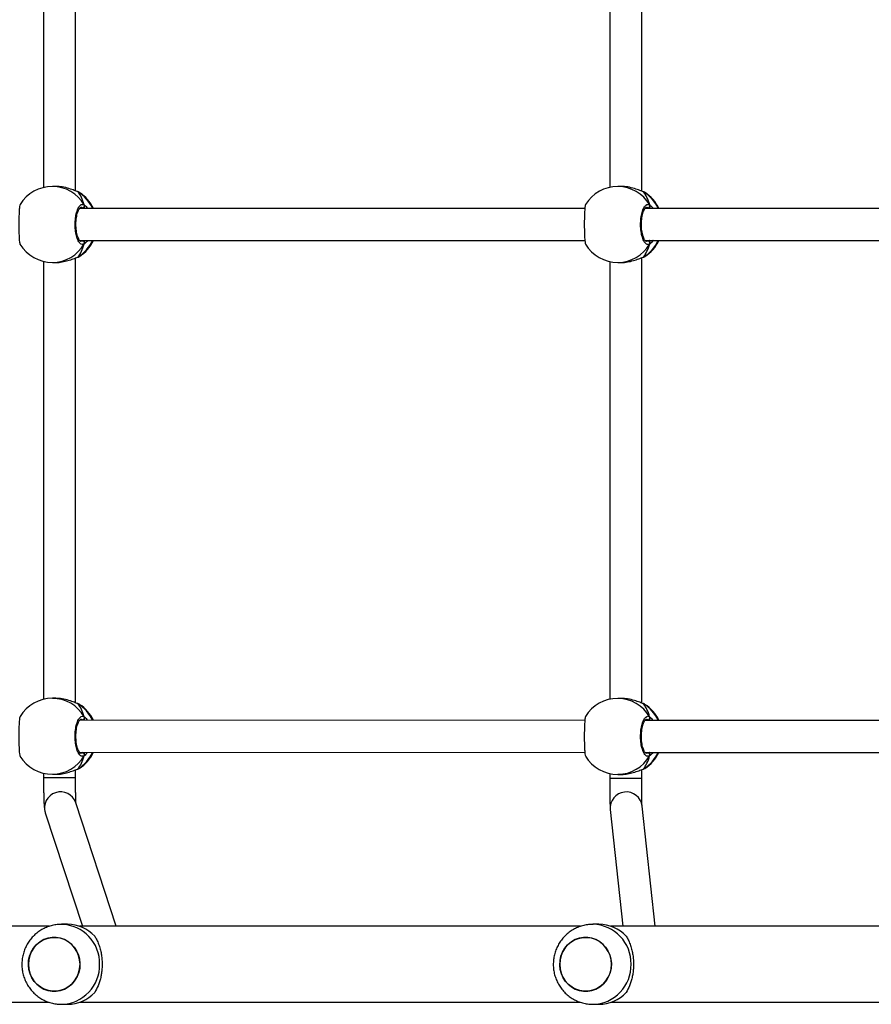
# Model space of a CAD drawing. Units: millimetres. Extents: x -4534 to 382187, y -3372 to 6728.
# Drawn here: x 940 to 1366, y 3789 to 4281 of the extents above; entities that cross this region are included whole.
import ezdxf

# ---------------------------------------------------------------- set-up
doc = ezdxf.new("R2010")
doc.units = ezdxf.units.MM
doc.layers.add('Toestel 2D', color=7, linetype='Continuous', lineweight=20)
doc.layers.add('VP-EQ', color=7, linetype='Continuous', true_color=0x8a3492)

# ---------------------------------------------------------------- blocks, each defined once
blk = doc.blocks.new('WD1411')
at = {"layer": 'VP-EQ', "color": 0, "linetype": 'Continuous', "lineweight": 25}
for p, q in [((601.312, 703.784), (601.311, 681.879)), ((602.911, 681.708), (602.912, 703.956)), ((629.644, 703.773), (629.643, 681.887)), ((631.243, 681.692), (631.244, 703.97)), ((601.923, 681.932), (601.754, 681.932)), ((603.014, 681.672), (603.012, 681.673)), ((603.035, 681.662), (603.012, 681.671)), ((603.11, 681.63), (603.035, 681.662)), ((630.215, 681.93), (630.045, 681.93)), ((631.326, 681.661), (631.303, 681.67)), ((631.305, 681.671), (631.304, 681.671)), ((631.401, 681.628), (631.326, 681.661)), ((628.393, 680.83), (603.116, 680.832)), ((603.29, 680.832), (603.255, 680.858)), ((656.685, 680.829), (631.407, 680.83)), ((631.581, 680.83), (631.547, 680.857)), ((603.116, 679.232), (628.392, 679.23)), ((603.177, 679.191), (603.255, 679.205)), ((631.408, 679.23), (656.682, 679.229)), ((631.468, 679.19), (631.547, 679.203)), ((601.31, 678.184), (601.309, 656.279)), ((601.753, 678.132), (601.923, 678.132)), ((602.909, 656.108), (602.911, 678.356)), ((603.013, 678.391), (603.014, 678.391)), ((603.014, 678.391), (603.035, 678.401)), ((603.035, 678.401), (603.077, 678.423)), ((603.077, 678.423), (603.097, 678.433)), ((629.643, 678.173), (629.642, 656.287)), ((630.045, 678.13), (630.214, 678.13)), ((631.242, 656.092), (631.243, 678.37)), ((631.304, 678.39), (631.305, 678.39)), ((631.305, 678.39), (631.326, 678.4)), ((631.326, 678.4), (631.368, 678.422)), ((631.368, 678.422), (631.389, 678.432)), ((601.922, 656.332), (601.752, 656.332)), ((603.012, 656.072), (603.011, 656.073)), ((603.034, 656.062), (603.011, 656.071)), ((603.109, 656.03), (603.034, 656.062)), ((630.213, 656.33), (630.044, 656.33)), ((631.325, 656.061), (631.302, 656.07)), ((631.304, 656.071), (631.303, 656.071)), ((631.4, 656.028), (631.325, 656.061)), ((628.392, 655.23), (603.115, 655.232)), ((603.288, 655.232), (603.254, 655.258)), ((656.683, 655.229), (631.406, 655.23)), ((631.58, 655.23), (631.545, 655.257)), ((603.115, 653.632), (628.391, 653.63)), ((603.175, 653.591), (603.254, 653.605)), ((631.406, 653.63), (656.682, 653.629)), ((631.467, 653.59), (631.545, 653.603)), ((601.309, 652.584), (601.309, 652.348)), ((601.752, 652.532), (601.922, 652.532)), ((602.909, 652.348), (602.909, 652.756)), ((603.012, 652.791), (603.013, 652.791)), ((603.013, 652.791), (603.033, 652.801)), ((603.033, 652.801), (603.076, 652.823)), ((603.076, 652.823), (603.096, 652.833)), ((629.642, 652.573), (629.642, 652.347)), ((630.043, 652.53), (630.213, 652.53)), ((631.242, 652.346), (631.242, 652.77)), ((631.303, 652.79), (631.304, 652.79)), ((631.304, 652.79), (631.325, 652.8)), ((631.325, 652.8), (631.367, 652.822)), ((631.367, 652.822), (631.388, 652.832)), ((604.942, 644.929), (602.917, 651.106)), ((601.397, 650.607), (603.258, 644.929)), ((629.662, 650.768), (630.297, 644.929)), ((631.907, 644.929), (631.252, 650.941)), ((601.59, 644.929), (576.521, 644.929)), ((602.511, 645.029), (602.204, 645.029)), ((628.177, 644.929), (603.108, 644.929)), ((629.098, 645.029), (628.791, 645.029)), ((654.761, 644.929), (629.695, 644.929)), ((576.521, 641.129), (601.593, 641.129)), ((603.108, 641.129), (628.18, 641.129)), ((629.695, 641.129), (654.764, 641.129)), ((602.204, 641.029), (602.511, 641.029)), ((628.791, 641.029), (629.098, 641.029))]:
    blk.add_line(p, q, dxfattribs=at)
at = {"layer": 'VP-EQ', "color": 0, "linetype": 'Continuous', "lineweight": 25, "flags": 128}
for points in [[(603.013, 681.672), (603.014, 681.672), (603.035, 681.662)], [(631.304, 681.671), (631.305, 681.671), (631.326, 681.661)], [(603.012, 678.391), (603.014, 678.391), (603.014, 678.391)], [(631.303, 678.39), (631.305, 678.39), (631.305, 678.39)], [(603.012, 656.072), (603.013, 656.072), (603.034, 656.062)], [(631.303, 656.071), (631.304, 656.071), (631.325, 656.061)], [(603.011, 652.791), (603.012, 652.791), (603.013, 652.791)], [(631.302, 652.79), (631.304, 652.79), (631.304, 652.79)], [(602.909, 652.348), (602.893, 652.348), (602.841, 652.348), (602.755, 652.348), (602.638, 652.348), (602.496, 652.348), (602.337, 652.348), (602.167, 652.348), (601.994, 652.348), (601.826, 652.348), (601.672, 652.348), (601.538, 652.348), (601.431, 652.348), (601.356, 652.348), (601.316, 652.348), (601.309, 652.348)], [(629.642, 652.347), (629.646, 652.347), (629.682, 652.347), (629.754, 652.347), (629.858, 652.347), (629.99, 652.347), (630.142, 652.347), (630.309, 652.346), (630.481, 652.346), (630.652, 652.346), (630.813, 652.346), (630.957, 652.346), (631.076, 652.346), (631.166, 652.346), (631.222, 652.346), (631.242, 652.346)], [(600.551, 643.029), (600.569, 642.807), (600.621, 642.591), (600.707, 642.386), (600.824, 642.2), (600.968, 642.036), (601.136, 641.899), (601.324, 641.793), (601.526, 641.72), (601.736, 641.684), (601.949, 641.684), (602.16, 641.72), (602.361, 641.793), (602.549, 641.899), (602.717, 642.036), (602.861, 642.2), (602.978, 642.386), (603.064, 642.591), (603.116, 642.807), (603.134, 643.029), (603.116, 643.251), (603.064, 643.467), (602.978, 643.672), (602.861, 643.858), (602.717, 644.022), (602.549, 644.159), (602.361, 644.265), (602.16, 644.338), (601.949, 644.374), (601.736, 644.374), (601.526, 644.338), (601.324, 644.265), (601.136, 644.159), (600.968, 644.022), (600.824, 643.858), (600.707, 643.672), (600.621, 643.467), (600.569, 643.251), (600.551, 643.029)], [(600.611, 643.433), (600.691, 643.639), (600.803, 643.829), (600.943, 643.997), (601.108, 644.139), (601.292, 644.25), (601.492, 644.328), (601.702, 644.371), (601.915, 644.377), (602.126, 644.346), (602.329, 644.279), (602.52, 644.179), (602.691, 644.046), (602.84, 643.886), (602.961, 643.703), (603.052, 643.501), (603.11, 643.287), (603.133, 643.065), (603.121, 642.843), (603.075, 642.625), (602.994, 642.419), (602.882, 642.229), (602.742, 642.061), (602.577, 641.919), (602.393, 641.808), (602.193, 641.73), (601.984, 641.687), (601.771, 641.681), (601.559, 641.712), (601.356, 641.779), (601.166, 641.879), (600.994, 642.012), (600.845, 642.172), (600.724, 642.355), (600.633, 642.557), (600.575, 642.771), (600.552, 642.993), (600.564, 643.215), (600.611, 643.433)], [(627.198, 643.433), (627.278, 643.64), (627.39, 643.829), (627.53, 643.997), (627.695, 644.139), (627.879, 644.25), (628.079, 644.328), (628.289, 644.371), (628.502, 644.377), (628.713, 644.346), (628.916, 644.279), (629.107, 644.179), (629.278, 644.046), (629.427, 643.887), (629.548, 643.703), (629.639, 643.502), (629.697, 643.287), (629.72, 643.065), (629.708, 642.843), (629.662, 642.625), (629.581, 642.419), (629.469, 642.229), (629.329, 642.061), (629.164, 641.919), (628.98, 641.808), (628.78, 641.73), (628.571, 641.687), (628.358, 641.681), (628.146, 641.712), (627.943, 641.779), (627.753, 641.88), (627.581, 642.012), (627.432, 642.172), (627.311, 642.355), (627.22, 642.557), (627.162, 642.771), (627.139, 642.993), (627.151, 643.216), (627.198, 643.433)], [(627.139, 643.029), (627.156, 642.807), (627.208, 642.591), (627.294, 642.387), (627.411, 642.2), (627.555, 642.036), (627.723, 641.899), (627.911, 641.793), (628.113, 641.72), (628.323, 641.684), (628.536, 641.684), (628.747, 641.72), (628.948, 641.793), (629.136, 641.899), (629.304, 642.036), (629.448, 642.2), (629.565, 642.387), (629.651, 642.591), (629.703, 642.807), (629.721, 643.029), (629.703, 643.251), (629.651, 643.467), (629.565, 643.672), (629.448, 643.858), (629.304, 644.022), (629.136, 644.159), (628.948, 644.265), (628.747, 644.338), (628.536, 644.374), (628.323, 644.374), (628.113, 644.338), (627.911, 644.265), (627.723, 644.159), (627.555, 644.022), (627.411, 643.858), (627.294, 643.672), (627.208, 643.467), (627.156, 643.251), (627.139, 643.029)]]:
    blk.add_lwpolyline(points, dxfattribs=at)
at = {"layer": 'VP-EQ', "color": 0, "linetype": 'Continuous', "lineweight": 25}
for centre, radius, start, end in [((601.753, 680.032), 1.9, 89.9974, 148.4821), ((601.745, 680.087), 1.844, 29.9114, 89.7513), ((602.045, 680.057), 1.886, 24.2535, 58.3418), ((602.083, 680.032), 1.9, 24.8984, 57.2613), ((630.045, 680.03), 1.9, 89.9974, 148.4821), ((630.037, 680.086), 1.844, 29.9124, 89.7517), ((630.337, 680.056), 1.885, 24.2512, 58.344), ((630.374, 680.03), 1.9, 24.8984, 57.2613), ((603.249, 680.963), 0.105, 273.324, 24.9568), ((631.54, 680.962), 0.105, 273.331, 24.9498), ((601.753, 680.032), 1.9, 211.267, 269.9974), ((601.746, 679.976), 1.844, 270.2429, 330.0844), ((602.044, 680.007), 1.887, 301.6672, 335.7287), ((602.083, 680.032), 1.9, 302.3892, 335.0963), ((603.249, 679.1), 0.105, 335.038, 86.6676), ((630.045, 680.03), 1.9, 211.267, 269.9974), ((630.037, 679.974), 1.844, 270.2419, 330.0841), ((630.335, 680.006), 1.887, 301.667, 335.7272), ((630.374, 680.03), 1.9, 302.3892, 335.0963), ((631.54, 679.099), 0.105, 335.038, 86.6676), ((601.752, 654.432), 1.9, 89.9974, 148.4821), ((601.744, 654.487), 1.844, 29.9114, 89.7513), ((602.044, 654.457), 1.885, 24.2512, 58.344), ((602.082, 654.432), 1.9, 24.8984, 57.2613), ((630.044, 654.43), 1.9, 89.9974, 148.4821), ((630.036, 654.486), 1.844, 29.9124, 89.7517), ((630.335, 654.456), 1.885, 24.2509, 58.3444), ((630.373, 654.43), 1.9, 24.8984, 57.2613), ((603.248, 655.363), 0.105, 273.3234, 24.9494), ((631.539, 655.362), 0.105, 273.3424, 24.9384), ((601.752, 654.432), 1.9, 211.267, 269.9974), ((601.744, 654.376), 1.844, 270.2432, 330.0833), ((602.043, 654.407), 1.887, 301.6653, 335.729), ((602.082, 654.432), 1.9, 302.3892, 335.0963), ((603.248, 653.5), 0.105, 335.038, 86.6676), ((630.044, 654.43), 1.9, 211.267, 269.9974), ((630.036, 654.375), 1.844, 270.2419, 330.0834), ((630.334, 654.406), 1.887, 301.6686, 335.7257), ((630.373, 654.43), 1.9, 302.3892, 335.0963), ((631.539, 653.499), 0.105, 335.0331, 86.686), ((602.158, 650.853), 0.8, 18.4318, 197.8646), ((630.458, 650.851), 0.8, 6.4547, 185.9681), ((602.16, 643.072), 1.957, 358.7259, 88.4708), ((602.504, 643.157), 1.872, 43.06, 89.7704), ((628.747, 643.073), 1.957, 358.7259, 88.4701), ((629.091, 643.157), 1.872, 43.06, 89.7704), ((602.16, 642.985), 1.957, 271.2411, 1.2784), ((628.747, 642.985), 1.957, 271.2414, 1.2788), ((602.504, 642.901), 1.872, 270.2241, 316.9412), ((629.091, 642.901), 1.871, 270.2226, 316.9428)]:
    blk.add_arc(centre, radius, start, end, dxfattribs=at)
for centre, start_param, end_param in [((602.574, 680.032), 2.109974, 2.602415), ((602.574, 680.032), 2.109974, 2.602415), ((630.865, 680.03), 2.109974, 2.602415), ((630.865, 680.03), 2.109974, 2.602415), ((602.574, 680.032), 0.539178, 1.031618), ((602.574, 680.032), 0.539178, 1.031618), ((630.865, 680.03), 0.539178, 1.031618), ((630.865, 680.03), 0.539178, 1.031618), ((602.573, 654.432), 2.109974, 2.602415), ((602.573, 654.432), 2.109974, 2.602415), ((630.864, 654.43), 2.109974, 2.602415), ((630.864, 654.43), 2.109974, 2.602415), ((602.573, 654.432), 0.539178, 1.031618), ((602.573, 654.432), 0.539178, 1.031618), ((630.864, 654.43), 0.539178, 1.031618), ((630.864, 654.43), 0.539178, 1.031618)]:
    blk.add_ellipse(centre, major_axis=(0, -1.9), ratio=0.472331, start_param=start_param, end_param=end_param, dxfattribs=at)
for points, knots in [([(603.035, 681.662), (602.976, 681.684), (602.859, 681.728), (602.581, 681.831), (602.258, 681.915), (602.031, 681.925), (601.923, 681.93)], [0, 0, 0, 0, 0.243731, 0.490585, 0.758722, 1, 1, 1, 1]), ([(603.107, 681.631), (603.103, 681.633), (603.081, 681.65), (603.053, 681.66), (603.019, 681.67), (603.013, 681.671)], [0, 0, 0, 0, 0.128993, 0.837664, 1, 1, 1, 1]), ([(631.326, 681.661), (631.268, 681.683), (631.151, 681.726), (630.872, 681.829), (630.549, 681.913), (630.322, 681.924), (630.214, 681.929)], [0, 0, 0, 0, 0.243724, 0.490576, 0.758737, 1, 1, 1, 1]), ([(631.398, 681.63), (631.395, 681.632), (631.372, 681.648), (631.344, 681.659), (631.31, 681.668), (631.304, 681.67)], [0, 0, 0, 0, 0.12899, 0.837713, 1, 1, 1, 1]), ([(600.135, 681.024), (600.127, 681.002), (600.111, 680.956), (600.091, 680.751), (600.078, 680.47), (600.073, 680.138), (600.074, 679.799), (600.082, 679.485), (600.097, 679.236), (600.116, 679.079), (600.13, 679.058), (600.135, 679.05)], [0, 0, 0, 0, 0.11244, 0.230804, 0.348311, 0.464458, 0.579424, 0.694032, 0.809299, 0.925865, 1, 1, 1, 1]), ([(603.344, 679.056), (603.303, 679.041), (603.222, 679.01), (603.099, 679.111), (602.995, 679.31), (602.92, 679.594), (602.886, 679.925), (602.894, 680.265), (602.943, 680.578), (603.028, 680.831), (603.138, 680.995), (603.249, 681.051), (603.316, 681.02), (603.344, 681.007)], [0, 0, 0, 0, 0.094782, 0.189567, 0.284312, 0.378379, 0.471353, 0.563382, 0.655125, 0.747395, 0.8407, 0.935011, 1, 1, 1, 1]), ([(603.344, 680.898), (603.349, 680.908), (603.359, 680.929), (603.36, 680.964), (603.353, 680.991), (603.346, 681.004), (603.344, 681.007)], [0, 0, 0, 0, 0.299184, 0.597881, 0.906143, 1, 1, 1, 1]), ([(603.344, 681.007), (603.349, 680.996), (603.359, 680.974), (603.36, 680.937), (603.352, 680.912), (603.345, 680.9), (603.344, 680.898)], [0, 0, 0, 0, 0.315957, 0.631894, 0.943373, 1, 1, 1, 1]), ([(603.344, 681.007), (603.388, 680.976), (603.44, 680.937), (603.497, 680.847), (603.507, 680.832)], [0, 0, 0, 0, 0.824172, 1, 1, 1, 1]), ([(628.426, 681.023), (628.418, 681), (628.402, 680.954), (628.383, 680.75), (628.37, 680.469), (628.364, 680.137), (628.365, 679.797), (628.374, 679.484), (628.389, 679.234), (628.407, 679.077), (628.421, 679.057), (628.426, 679.049)], [0, 0, 0, 0, 0.112439, 0.230799, 0.348313, 0.464461, 0.579427, 0.694028, 0.809301, 0.92586, 1, 1, 1, 1]), ([(631.635, 679.055), (631.594, 679.039), (631.513, 679.009), (631.39, 679.11), (631.286, 679.309), (631.212, 679.593), (631.177, 679.923), (631.185, 680.264), (631.234, 680.576), (631.319, 680.83), (631.429, 680.994), (631.54, 681.05), (631.608, 681.019), (631.635, 681.006)], [0, 0, 0, 0, 0.094785, 0.189569, 0.284316, 0.378382, 0.471357, 0.563379, 0.655123, 0.747393, 0.840702, 0.93501, 1, 1, 1, 1]), ([(631.635, 680.897), (631.64, 680.907), (631.65, 680.928), (631.651, 680.963), (631.644, 680.989), (631.637, 681.003), (631.635, 681.006)], [0, 0, 0, 0, 0.29907, 0.597938, 0.906147, 1, 1, 1, 1]), ([(631.635, 681.006), (631.64, 680.995), (631.651, 680.973), (631.651, 680.936), (631.643, 680.911), (631.636, 680.899), (631.635, 680.897)], [0, 0, 0, 0, 0.315894, 0.631769, 0.943385, 1, 1, 1, 1]), ([(631.635, 681.006), (631.679, 680.974), (631.732, 680.936), (631.788, 680.846), (631.798, 680.83)], [0, 0, 0, 0, 0.824193, 1, 1, 1, 1]), ([(603.179, 679.182), (603.176, 679.182), (603.168, 679.183), (603.135, 679.205), (603.094, 679.256), (603.05, 679.337), (603.01, 679.443), (602.975, 679.573), (602.949, 679.72), (602.934, 679.88), (602.929, 680.046), (602.936, 680.212), (602.953, 680.37), (602.981, 680.516), (603.017, 680.643), (603.059, 680.747), (603.104, 680.823), (603.145, 680.867), (603.171, 680.881), (603.178, 680.881), (603.18, 680.881)], [0, 0, 0, 0, 0.052253, 0.104797, 0.160302, 0.215149, 0.271063, 0.328481, 0.386534, 0.444962, 0.503665, 0.56209, 0.620559, 0.67873, 0.736442, 0.7941, 0.850081, 0.905358, 0.959153, 1, 1, 1, 1]), ([(603.255, 680.858), (603.231, 680.875), (603.206, 680.893), (603.181, 680.881), (603.18, 680.881)], [0, 0, 0, 0, 0.985112, 1, 1, 1, 1]), ([(603.326, 680.832), (603.33, 680.843), (603.337, 680.86), (603.342, 680.888), (603.344, 680.898)], [0, 0, 0, 0, 0.635698, 1, 1, 1, 1]), ([(603.344, 680.898), (603.34, 680.878), (603.335, 680.852), (603.328, 680.835), (603.327, 680.832)], [0, 0, 0, 0, 0.776536, 1, 1, 1, 1]), ([(631.471, 679.181), (631.467, 679.181), (631.459, 679.181), (631.426, 679.204), (631.385, 679.254), (631.341, 679.336), (631.301, 679.442), (631.267, 679.571), (631.241, 679.719), (631.225, 679.879), (631.22, 680.045), (631.227, 680.211), (631.245, 680.369), (631.272, 680.515), (631.309, 680.642), (631.351, 680.746), (631.395, 680.821), (631.436, 680.866), (631.463, 680.88), (631.469, 680.88), (631.472, 680.879)], [0, 0, 0, 0, 0.052252, 0.104799, 0.160304, 0.215146, 0.271065, 0.328486, 0.386539, 0.444958, 0.50367, 0.562095, 0.620557, 0.678735, 0.736445, 0.794098, 0.850083, 0.905358, 0.959157, 1, 1, 1, 1]), ([(631.547, 680.857), (631.522, 680.874), (631.497, 680.891), (631.472, 680.88), (631.471, 680.88)], [0, 0, 0, 0, 0.985112, 1, 1, 1, 1]), ([(631.617, 680.83), (631.622, 680.841), (631.628, 680.859), (631.633, 680.887), (631.635, 680.897)], [0, 0, 0, 0, 0.635755, 1, 1, 1, 1]), ([(631.635, 680.897), (631.631, 680.876), (631.626, 680.85), (631.62, 680.834), (631.618, 680.83)], [0, 0, 0, 0, 0.7766105, 1, 1, 1, 1]), ([(603.255, 679.205), (603.26, 679.208), (603.271, 679.215), (603.284, 679.226), (603.291, 679.232)], [0, 0, 0, 0, 0.440457, 1, 1, 1, 1]), ([(603.326, 679.232), (603.33, 679.221), (603.337, 679.203), (603.342, 679.175), (603.344, 679.165)], [0, 0, 0, 0, 0.635786, 1, 1, 1, 1]), ([(603.344, 679.165), (603.34, 679.185), (603.335, 679.212), (603.328, 679.228), (603.327, 679.232)], [0, 0, 0, 0, 0.7766105, 1, 1, 1, 1]), ([(603.511, 679.232), (603.509, 679.229), (603.484, 679.185), (603.429, 679.131), (603.376, 679.078), (603.349, 679.06), (603.344, 679.056)], [0, 0, 0, 0, 0.029204, 0.459765, 0.889759, 1, 1, 1, 1]), ([(603.344, 679.056), (603.349, 679.067), (603.359, 679.089), (603.36, 679.126), (603.352, 679.151), (603.345, 679.163), (603.344, 679.165)], [0, 0, 0, 0, 0.315778, 0.631939, 0.943371, 1, 1, 1, 1]), ([(603.344, 679.165), (603.349, 679.155), (603.359, 679.134), (603.36, 679.099), (603.353, 679.073), (603.346, 679.059), (603.344, 679.056)], [0, 0, 0, 0, 0.299116, 0.59803, 0.906044, 1, 1, 1, 1]), ([(631.547, 679.203), (631.551, 679.206), (631.562, 679.213), (631.575, 679.224), (631.582, 679.23)], [0, 0, 0, 0, 0.440342, 1, 1, 1, 1]), ([(631.617, 679.23), (631.621, 679.219), (631.628, 679.202), (631.633, 679.174), (631.635, 679.164)], [0, 0, 0, 0, 0.6357727, 1, 1, 1, 1]), ([(631.635, 679.164), (631.631, 679.184), (631.626, 679.21), (631.62, 679.227), (631.618, 679.23)], [0, 0, 0, 0, 0.776604, 1, 1, 1, 1]), ([(631.802, 679.23), (631.801, 679.227), (631.775, 679.183), (631.72, 679.13), (631.667, 679.077), (631.641, 679.059), (631.635, 679.055)], [0, 0, 0, 0, 0.029221, 0.459756, 0.889792, 1, 1, 1, 1]), ([(631.635, 679.055), (631.64, 679.066), (631.65, 679.088), (631.651, 679.125), (631.643, 679.15), (631.636, 679.162), (631.635, 679.164)], [0, 0, 0, 0, 0.315882, 0.631744, 0.943285, 1, 1, 1, 1]), ([(631.635, 679.164), (631.64, 679.154), (631.65, 679.133), (631.651, 679.097), (631.644, 679.071), (631.637, 679.058), (631.635, 679.055)], [0, 0, 0, 0, 0.299325, 0.597959, 0.906151, 1, 1, 1, 1]), ([(601.923, 678.133), (601.928, 678.133), (602.027, 678.124), (602.244, 678.155), (602.539, 678.22), (602.764, 678.299), (602.919, 678.359), (602.994, 678.388), (603.028, 678.399), (603.035, 678.401)], [0, 0, 0, 0, 0.012052, 0.238775, 0.46327, 0.706107, 0.834187, 0.966639, 1, 1, 1, 1]), ([(603.012, 678.392), (603.024, 678.395), (603.051, 678.402), (603.069, 678.414), (603.079, 678.42)], [0, 0, 0, 0, 0.477106, 1, 1, 1, 1]), ([(603.012, 678.392), (603.018, 678.394), (603.025, 678.395), (603.032, 678.4), (603.035, 678.401)], [0, 0, 0, 0, 0.678451, 1, 1, 1, 1]), ([(630.214, 678.132), (630.219, 678.131), (630.318, 678.122), (630.535, 678.153), (630.831, 678.218), (631.055, 678.298), (631.21, 678.358), (631.285, 678.386), (631.319, 678.398), (631.326, 678.4)], [0, 0, 0, 0, 0.0120532, 0.2387764, 0.4632677, 0.7061038, 0.8341839, 0.9666393, 1, 1, 1, 1]), ([(631.303, 678.391), (631.316, 678.394), (631.342, 678.401), (631.361, 678.412), (631.37, 678.418)], [0, 0, 0, 0, 0.477065, 1, 1, 1, 1]), ([(631.304, 678.391), (631.309, 678.392), (631.317, 678.394), (631.324, 678.398), (631.326, 678.4)], [0, 0, 0, 0, 0.677753, 1, 1, 1, 1]), ([(603.034, 656.062), (602.975, 656.084), (602.858, 656.128), (602.58, 656.231), (602.256, 656.315), (602.029, 656.325), (601.922, 656.33)], [0, 0, 0, 0, 0.243733, 0.490592, 0.758734, 1, 1, 1, 1]), ([(603.106, 656.031), (603.102, 656.033), (603.08, 656.05), (603.052, 656.06), (603.018, 656.07), (603.012, 656.071)], [0, 0, 0, 0, 0.1289924, 0.8376805, 1, 1, 1, 1]), ([(631.325, 656.061), (631.267, 656.082), (631.149, 656.126), (630.871, 656.229), (630.548, 656.313), (630.321, 656.324), (630.213, 656.329)], [0, 0, 0, 0, 0.243736, 0.4905944, 0.7587359, 1, 1, 1, 1]), ([(631.397, 656.03), (631.393, 656.032), (631.371, 656.048), (631.343, 656.059), (631.309, 656.068), (631.303, 656.07)], [0, 0, 0, 0, 0.128991, 0.837769, 1, 1, 1, 1]), ([(600.134, 655.424), (600.126, 655.402), (600.109, 655.356), (600.09, 655.151), (600.077, 654.87), (600.071, 654.538), (600.073, 654.199), (600.081, 653.885), (600.096, 653.636), (600.114, 653.479), (600.128, 653.458), (600.134, 653.45)], [0, 0, 0, 0, 0.112439, 0.230798, 0.348312, 0.464459, 0.579425, 0.694033, 0.809299, 0.925865, 1, 1, 1, 1]), ([(603.343, 653.456), (603.302, 653.441), (603.22, 653.41), (603.098, 653.511), (602.994, 653.71), (602.919, 653.994), (602.884, 654.325), (602.893, 654.665), (602.942, 654.978), (603.026, 655.231), (603.136, 655.395), (603.247, 655.451), (603.315, 655.42), (603.343, 655.407)], [0, 0, 0, 0, 0.094782, 0.189566, 0.284312, 0.378378, 0.471358, 0.563381, 0.655124, 0.747394, 0.8407, 0.935009, 1, 1, 1, 1]), ([(603.343, 655.298), (603.348, 655.308), (603.358, 655.329), (603.359, 655.364), (603.352, 655.391), (603.345, 655.404), (603.343, 655.407)], [0, 0, 0, 0, 0.299127, 0.597854, 0.906137, 1, 1, 1, 1]), ([(603.343, 655.407), (603.348, 655.396), (603.358, 655.374), (603.359, 655.337), (603.351, 655.312), (603.344, 655.3), (603.343, 655.298)], [0, 0, 0, 0, 0.31578, 0.631937, 0.94337, 1, 1, 1, 1]), ([(603.343, 655.407), (603.386, 655.376), (603.439, 655.337), (603.495, 655.247), (603.505, 655.232)], [0, 0, 0, 0, 0.824193, 1, 1, 1, 1]), ([(628.425, 655.423), (628.417, 655.4), (628.401, 655.354), (628.382, 655.15), (628.369, 654.869), (628.363, 654.537), (628.364, 654.197), (628.372, 653.884), (628.388, 653.634), (628.406, 653.477), (628.42, 653.457), (628.425, 653.449)], [0, 0, 0, 0, 0.1124395, 0.2307996, 0.3483071, 0.4644633, 0.5794222, 0.6940307, 0.809298, 0.9258607, 1, 1, 1, 1]), ([(631.634, 653.455), (631.593, 653.439), (631.512, 653.409), (631.389, 653.51), (631.285, 653.709), (631.211, 653.993), (631.176, 654.323), (631.184, 654.664), (631.233, 654.976), (631.318, 655.229), (631.428, 655.394), (631.539, 655.45), (631.607, 655.419), (631.634, 655.406)], [0, 0, 0, 0, 0.094785, 0.18957, 0.284314, 0.37838, 0.471355, 0.563384, 0.655121, 0.747393, 0.8407, 0.93501, 1, 1, 1, 1]), ([(631.634, 655.297), (631.639, 655.307), (631.649, 655.328), (631.65, 655.363), (631.643, 655.389), (631.636, 655.403), (631.634, 655.406)], [0, 0, 0, 0, 0.299321, 0.597963, 0.906152, 1, 1, 1, 1]), ([(631.634, 655.406), (631.639, 655.395), (631.649, 655.373), (631.65, 655.336), (631.642, 655.311), (631.635, 655.299), (631.634, 655.297)], [0, 0, 0, 0, 0.315884, 0.631742, 0.943285, 1, 1, 1, 1]), ([(631.634, 655.406), (631.678, 655.374), (631.731, 655.336), (631.787, 655.246), (631.797, 655.23)], [0, 0, 0, 0, 0.824193, 1, 1, 1, 1]), ([(603.178, 653.582), (603.174, 653.582), (603.167, 653.583), (603.134, 653.605), (603.092, 653.656), (603.049, 653.737), (603.009, 653.843), (602.974, 653.973), (602.948, 654.12), (602.932, 654.28), (602.928, 654.446), (602.934, 654.612), (602.952, 654.77), (602.98, 654.916), (603.016, 655.043), (603.058, 655.147), (603.103, 655.223), (603.144, 655.267), (603.17, 655.281), (603.176, 655.281), (603.179, 655.281)], [0, 0, 0, 0, 0.052252, 0.104797, 0.160302, 0.215148, 0.271062, 0.328483, 0.386534, 0.444962, 0.503665, 0.56209, 0.620559, 0.67873, 0.736442, 0.7941, 0.850081, 0.905358, 0.959153, 1, 1, 1, 1]), ([(603.254, 655.258), (603.229, 655.275), (603.204, 655.293), (603.179, 655.281), (603.179, 655.281)], [0, 0, 0, 0, 0.985112, 1, 1, 1, 1]), ([(603.325, 655.232), (603.329, 655.243), (603.336, 655.26), (603.341, 655.288), (603.343, 655.298)], [0, 0, 0, 0, 0.635698, 1, 1, 1, 1]), ([(603.343, 655.298), (603.339, 655.278), (603.334, 655.252), (603.327, 655.235), (603.326, 655.232)], [0, 0, 0, 0, 0.776536, 1, 1, 1, 1]), ([(631.469, 653.581), (631.466, 653.581), (631.458, 653.581), (631.425, 653.603), (631.384, 653.654), (631.34, 653.736), (631.3, 653.842), (631.266, 653.971), (631.24, 654.119), (631.224, 654.279), (631.219, 654.445), (631.226, 654.611), (631.244, 654.769), (631.271, 654.915), (631.307, 655.042), (631.35, 655.146), (631.394, 655.221), (631.435, 655.266), (631.462, 655.28), (631.468, 655.28), (631.47, 655.279)], [0, 0, 0, 0, 0.052252, 0.104799, 0.160303, 0.215148, 0.271067, 0.328486, 0.386539, 0.444958, 0.50367, 0.562094, 0.620565, 0.678736, 0.736445, 0.794098, 0.850083, 0.905358, 0.959157, 1, 1, 1, 1]), ([(631.545, 655.257), (631.521, 655.274), (631.496, 655.291), (631.471, 655.28), (631.47, 655.28)], [0, 0, 0, 0, 0.985112, 1, 1, 1, 1]), ([(631.616, 655.23), (631.62, 655.241), (631.627, 655.259), (631.632, 655.287), (631.634, 655.297)], [0, 0, 0, 0, 0.635785, 1, 1, 1, 1]), ([(631.634, 655.297), (631.63, 655.276), (631.625, 655.25), (631.619, 655.234), (631.617, 655.23)], [0, 0, 0, 0, 0.776604, 1, 1, 1, 1]), ([(603.254, 653.605), (603.259, 653.608), (603.27, 653.615), (603.282, 653.626), (603.29, 653.632)], [0, 0, 0, 0, 0.440457, 1, 1, 1, 1]), ([(603.325, 653.632), (603.329, 653.621), (603.336, 653.603), (603.341, 653.575), (603.343, 653.565)], [0, 0, 0, 0, 0.635716, 1, 1, 1, 1]), ([(603.343, 653.565), (603.339, 653.585), (603.334, 653.612), (603.327, 653.628), (603.326, 653.632)], [0, 0, 0, 0, 0.776529, 1, 1, 1, 1]), ([(603.51, 653.632), (603.508, 653.629), (603.482, 653.585), (603.428, 653.531), (603.374, 653.478), (603.348, 653.46), (603.343, 653.456)], [0, 0, 0, 0, 0.029204, 0.459738, 0.889779, 1, 1, 1, 1]), ([(603.343, 653.456), (603.348, 653.467), (603.358, 653.489), (603.359, 653.526), (603.351, 653.551), (603.344, 653.563), (603.343, 653.565)], [0, 0, 0, 0, 0.3157457, 0.6318749, 0.9432745, 1, 1, 1, 1]), ([(603.343, 653.565), (603.348, 653.555), (603.358, 653.534), (603.359, 653.499), (603.352, 653.473), (603.344, 653.459), (603.343, 653.456)], [0, 0, 0, 0, 0.299182, 0.598085, 0.906144, 1, 1, 1, 1]), ([(631.545, 653.603), (631.55, 653.606), (631.561, 653.613), (631.574, 653.624), (631.581, 653.63)], [0, 0, 0, 0, 0.440295, 1, 1, 1, 1]), ([(631.616, 653.63), (631.62, 653.619), (631.627, 653.602), (631.632, 653.574), (631.634, 653.564)], [0, 0, 0, 0, 0.635755, 1, 1, 1, 1]), ([(631.634, 653.564), (631.63, 653.584), (631.625, 653.61), (631.618, 653.627), (631.617, 653.63)], [0, 0, 0, 0, 0.776604, 1, 1, 1, 1]), ([(631.801, 653.63), (631.799, 653.627), (631.774, 653.583), (631.719, 653.53), (631.666, 653.477), (631.639, 653.459), (631.634, 653.455)], [0, 0, 0, 0, 0.029197, 0.459742, 0.889789, 1, 1, 1, 1]), ([(631.634, 653.455), (631.639, 653.466), (631.649, 653.488), (631.65, 653.525), (631.642, 653.55), (631.635, 653.562), (631.634, 653.564)], [0, 0, 0, 0, 0.315882, 0.631744, 0.943285, 1, 1, 1, 1]), ([(631.634, 653.564), (631.639, 653.554), (631.649, 653.533), (631.65, 653.497), (631.643, 653.471), (631.636, 653.458), (631.634, 653.455)], [0, 0, 0, 0, 0.299127, 0.597965, 0.906153, 1, 1, 1, 1]), ([(601.922, 652.533), (601.927, 652.533), (602.026, 652.524), (602.243, 652.555), (602.538, 652.62), (602.763, 652.699), (602.918, 652.759), (602.993, 652.788), (603.027, 652.799), (603.033, 652.801)], [0, 0, 0, 0, 0.0120518, 0.2387739, 0.4632689, 0.7061049, 0.8341849, 0.9666365, 1, 1, 1, 1]), ([(603.01, 652.792), (603.023, 652.795), (603.05, 652.802), (603.068, 652.814), (603.078, 652.82)], [0, 0, 0, 0, 0.477106, 1, 1, 1, 1]), ([(603.011, 652.792), (603.016, 652.794), (603.024, 652.795), (603.031, 652.8), (603.033, 652.801)], [0, 0, 0, 0, 0.677372, 1, 1, 1, 1]), ([(630.213, 652.532), (630.218, 652.531), (630.317, 652.522), (630.534, 652.553), (630.83, 652.618), (631.054, 652.698), (631.209, 652.758), (631.284, 652.786), (631.318, 652.798), (631.325, 652.8)], [0, 0, 0, 0, 0.012053, 0.23879, 0.463277, 0.706108, 0.834191, 0.96664, 1, 1, 1, 1]), ([(631.302, 652.791), (631.314, 652.794), (631.341, 652.801), (631.359, 652.812), (631.369, 652.818)], [0, 0, 0, 0, 0.476981, 1, 1, 1, 1]), ([(631.302, 652.791), (631.308, 652.792), (631.316, 652.794), (631.323, 652.798), (631.325, 652.8)], [0, 0, 0, 0, 0.67802, 1, 1, 1, 1]), ([(601.309, 652.348), (601.309, 652.309), (601.309, 652.196), (601.31, 652.011), (601.313, 651.797), (601.316, 651.594), (601.321, 651.405), (601.326, 651.233), (601.332, 651.081), (601.34, 650.946), (601.349, 650.843), (601.36, 650.762), (601.373, 650.69), (601.388, 650.636), (601.397, 650.607)], [0, 0, 0, 0, 0.050084, 0.145521, 0.241091, 0.336885, 0.433089, 0.530015, 0.628286, 0.729384, 0.838106, 0.910245, 0.952644, 1, 1, 1, 1]), ([(602.938, 651.04), (602.937, 651.053), (602.935, 651.084), (602.931, 651.164), (602.926, 651.277), (602.921, 651.42), (602.917, 651.587), (602.913, 651.774), (602.911, 651.974), (602.91, 652.168), (602.909, 652.293), (602.909, 652.348)], [0, 0, 0, 0, 0.0708786, 0.1737365, 0.2868046, 0.4059041, 0.5283014, 0.6525052, 0.77772, 0.903497, 1, 1, 1, 1]), ([(629.642, 652.347), (629.642, 652.308), (629.642, 652.197), (629.642, 652.014), (629.643, 651.803), (629.644, 651.604), (629.645, 651.42), (629.647, 651.254), (629.649, 651.11), (629.651, 650.99), (629.654, 650.89), (629.656, 650.837), (629.66, 650.784), (629.662, 650.768)], [0, 0, 0, 0, 0.051502, 0.149614, 0.247811, 0.346088, 0.444493, 0.543138, 0.642216, 0.742165, 0.844186, 0.953439, 1, 1, 1, 1]), ([(631.254, 650.923), (631.254, 650.923), (631.254, 650.922), (631.253, 650.942), (631.252, 650.987), (631.25, 651.065), (631.248, 651.174), (631.246, 651.313), (631.245, 651.476), (631.244, 651.659), (631.243, 651.858), (631.242, 652.067), (631.242, 652.232), (631.242, 652.325), (631.242, 652.346)], [0, 0, 0, 0, 0.021979, 0.080118, 0.155909, 0.246218, 0.34452, 0.446456, 0.550008, 0.65432, 0.75902, 0.863941, 0.968974, 1, 1, 1, 1]), ([(602.213, 645.025), (602.159, 645.026), (602.023, 645.027), (601.806, 644.993), (601.566, 644.928), (601.336, 644.832), (601.121, 644.709), (600.922, 644.559), (600.743, 644.386), (600.588, 644.191), (600.457, 643.979), (600.353, 643.75), (600.278, 643.511), (600.234, 643.263), (600.22, 643.011), (600.238, 642.758), (600.288, 642.51), (600.368, 642.269), (600.478, 642.04), (600.616, 641.827), (600.779, 641.633), (600.966, 641.462), (601.172, 641.316), (601.394, 641.198), (601.63, 641.109), (601.874, 641.053), (602.066, 641.028), (602.176, 641.031), (602.202, 641.032)], [0, 0, 0, 0, 0.025651, 0.065425, 0.105138, 0.144805, 0.184458, 0.22412, 0.26382, 0.303572, 0.343402, 0.383324, 0.423345, 0.463465, 0.503692, 0.544006, 0.584392, 0.624832, 0.665299, 0.705764, 0.746206, 0.786599, 0.826921, 0.867158, 0.907295, 0.947331, 0.987264, 1, 1, 1, 1]), ([(628.8, 645.025), (628.746, 645.026), (628.61, 645.027), (628.393, 644.993), (628.153, 644.928), (627.923, 644.832), (627.708, 644.709), (627.509, 644.559), (627.33, 644.386), (627.175, 644.192), (627.044, 643.979), (626.94, 643.751), (626.865, 643.511), (626.821, 643.263), (626.807, 643.011), (626.825, 642.759), (626.875, 642.51), (626.955, 642.269), (627.065, 642.04), (627.203, 641.827), (627.366, 641.634), (627.553, 641.462), (627.759, 641.316), (627.981, 641.198), (628.217, 641.109), (628.461, 641.053), (628.653, 641.028), (628.763, 641.032), (628.789, 641.033)], [0, 0, 0, 0, 0.025655, 0.065429, 0.105137, 0.144808, 0.184461, 0.224123, 0.26382, 0.303572, 0.343402, 0.383324, 0.423345, 0.463469, 0.503692, 0.544006, 0.584396, 0.624832, 0.665299, 0.705767, 0.74621, 0.786602, 0.826924, 0.867158, 0.907295, 0.947331, 0.987264, 1, 1, 1, 1]), ([(603.871, 644.435), (603.906, 644.376), (603.976, 644.257), (604.069, 644.039), (604.145, 643.804), (604.199, 643.56), (604.232, 643.315), (604.245, 643.059), (604.238, 642.81), (604.211, 642.575), (604.169, 642.354), (604.112, 642.145), (604.017, 641.882), (603.93, 641.727), (603.871, 641.623)], [0, 0, 0, 0, 0.087997, 0.177675, 0.267252, 0.341829, 0.416352, 0.491269, 0.566174, 0.634536, 0.702941, 0.776225, 0.849563, 1, 1, 1, 1]), ([(630.458, 644.435), (630.493, 644.376), (630.563, 644.257), (630.656, 644.039), (630.732, 643.805), (630.786, 643.56), (630.819, 643.315), (630.832, 643.059), (630.825, 642.81), (630.798, 642.575), (630.756, 642.354), (630.699, 642.145), (630.604, 641.882), (630.517, 641.727), (630.458, 641.623)], [0, 0, 0, 0, 0.087994, 0.177677, 0.267252, 0.341835, 0.416352, 0.491268, 0.566173, 0.634536, 0.70294, 0.776223, 0.849563, 1, 1, 1, 1])]:
    blk.add_open_spline(points, degree=3, knots=knots, dxfattribs=at)
blk = doc.blocks.new('VPL-03-WD1411')
at = {"layer": 'Toestel 2D', "color": 0, "xscale": 10, "yscale": 10, "zscale": 10}
blk.add_blockref('WD1411', (-5061.39, -2621.56), dxfattribs=at)

msp = doc.modelspace()

# ---------------------------------------------------------------- block references
msp.add_blockref('VPL-03-WD1411', (0, 0))

doc.saveas('drawing.dxf')
